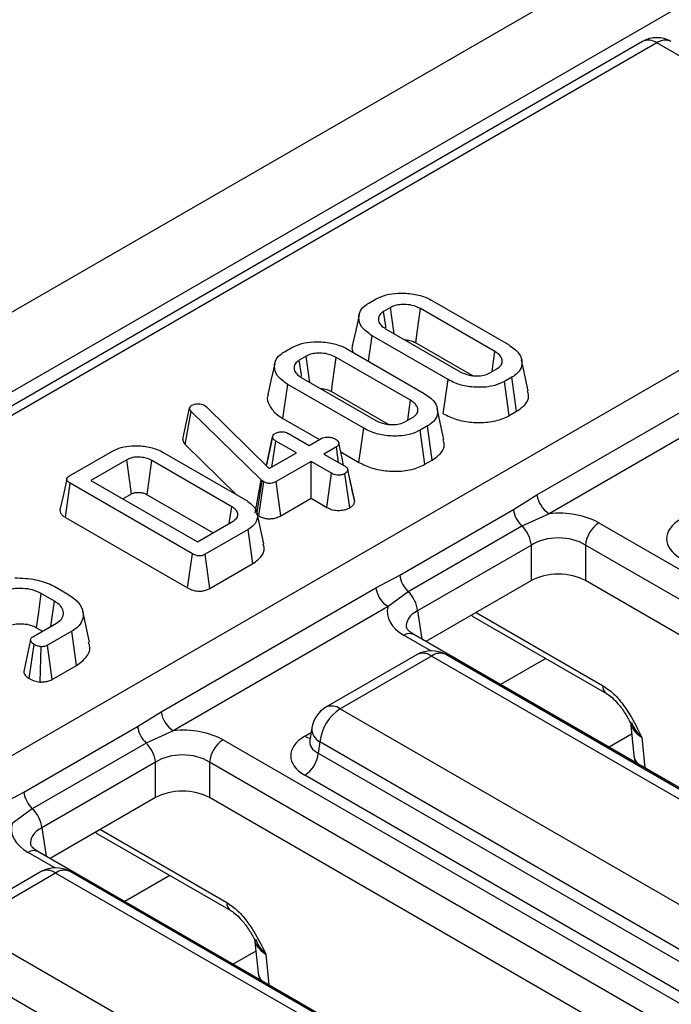
# Model space of a CAD drawing. Units: millimetres. Extents: x -166 to 664, y -32 to 370.
# Drawn here: x 336 to 343, y 220 to 230 of the extents above; entities that cross this region are included whole.
import ezdxf

# ---------------------------------------------------------------- set-up
doc = ezdxf.new("R2010")
doc.units = ezdxf.units.MM

msp = doc.modelspace()

# ---------------------------------------------------------------- linework, layer by layer
at = {"color": 7, "linetype": 'Continuous', "lineweight": 25}
for p, q in [((356.328123, 238.756999), (285.688156, 197.977414)), ((356.835091, 238.221813), (286.195124, 197.442228)), ((342.912439, 230.039059), (300.839411, 205.750817)), ((344.291104, 229.314906), (343.062427, 230.024207)), ((304.060577, 203.96552), (346.129258, 228.251253)), ((340.059788, 227.312879), (340.135635, 227.356664)), ((340.724194, 227.337185), (341.516106, 226.880024)), ((340.28703, 227.267542), (340.214169, 227.225481)), ((341.374266, 226.807451), (340.598479, 227.255303)), ((340.23537, 227.045685), (341.011157, 226.597832)), ((340.055931, 226.707971), (340.093531, 226.973111)), ((340.885443, 226.51595), (340.093531, 226.973111)), ((340.549799, 226.899207), (341.139317, 226.558886)), ((339.180682, 226.805382), (339.256529, 226.849167)), ((339.845088, 226.829688), (340.637, 226.372527)), ((339.407924, 226.760045), (339.335063, 226.717984)), ((340.495161, 226.299954), (339.719374, 226.747806)), ((341.721938, 226.400295), (341.65193, 226.721962)), ((341.322607, 226.585593), (341.395468, 226.627655)), ((341.812568, 225.313649), (344.051942, 226.606412)), ((339.164064, 226.110489), (339.214425, 226.465614)), ((340.006337, 226.008453), (339.214425, 226.465614)), ((339.356265, 226.538188), (340.132052, 226.090335)), ((340.836029, 226.160278), (340.885443, 226.51595)), ((341.549849, 226.540256), (341.474002, 226.496471)), ((341.523088, 226.14061), (341.474002, 226.496471)), ((341.600532, 226.185317), (341.549849, 226.540256)), ((339.670694, 226.39171), (340.260211, 226.051389)), ((344.177441, 226.411482), (341.938067, 225.118719)), ((338.120816, 225.896062), (338.191987, 226.219451)), ((338.146449, 225.839028), (338.208411, 226.185146)), ((338.191987, 226.219451), (338.196466, 226.230311)), ((338.937017, 225.472858), (338.208411, 226.185146)), ((338.349354, 226.24617), (338.367569, 226.232552)), ((338.367569, 226.232552), (339.022718, 225.588872)), ((340.842832, 225.892798), (340.772825, 226.214466)), ((341.523088, 226.14061), (341.600532, 226.185317)), ((339.164064, 226.110489), (339.545174, 225.890479)), ((340.443501, 226.078096), (340.516362, 226.120158)), ((339.223384, 225.952946), (339.438382, 225.82883)), ((339.956923, 225.652781), (340.006337, 226.008453)), ((340.670743, 226.032759), (340.594896, 225.988974)), ((340.643983, 225.633113), (340.594896, 225.988974)), ((340.721426, 225.67782), (340.670743, 226.032759)), ((338.991739, 225.619309), (339.056461, 225.917952)), ((339.057179, 225.922115), (339.031123, 225.801021)), ((339.050708, 225.60503), (339.089607, 225.875718)), ((339.304605, 225.751602), (339.089607, 225.875718)), ((339.438382, 225.82883), (339.568875, 225.904161)), ((336.941113, 225.512506), (337.387235, 225.770047)), ((337.924732, 225.753843), (338.773379, 225.263929)), ((338.146449, 225.839028), (338.678979, 225.318426)), ((339.022718, 225.588872), (339.304605, 225.751602)), ((339.721763, 225.815901), (339.59127, 225.740569)), ((339.745302, 225.651649), (339.721763, 225.815901)), ((339.766843, 225.762512), (339.956923, 225.652781)), ((337.536838, 225.67989), (337.164174, 225.464756)), ((338.630943, 225.1917), (337.799615, 225.671616)), ((339.457493, 225.663342), (339.092593, 225.452689)), ((339.672492, 225.539226), (339.457493, 225.663342)), ((339.457493, 225.279143), (339.457493, 225.663342)), ((339.59127, 225.740569), (339.806269, 225.616453)), ((340.643983, 225.633113), (340.721426, 225.67782)), ((339.873437, 225.427122), (339.840623, 225.579073)), ((339.912348, 225.247349), (339.841505, 225.574047)), ((337.164174, 225.464756), (338.272612, 224.824868)), ((338.876882, 225.124954), (338.937017, 225.472858)), ((338.892212, 225.111048), (338.949559, 225.461481)), ((338.912663, 225.096464), (338.964788, 225.45062)), ((338.949559, 225.461481), (338.937017, 225.472858)), ((338.964788, 225.45062), (338.949559, 225.461481)), ((339.141963, 225.096992), (339.092593, 225.452689)), ((339.623402, 225.183366), (339.672492, 225.539226)), ((339.860927, 225.180986), (339.811047, 225.536467)), ((336.897837, 225.079855), (336.948279, 225.434934)), ((338.220952, 224.700235), (336.948279, 225.434934)), ((337.496935, 225.272657), (337.585582, 225.323831)), ((337.750706, 225.315652), (338.436736, 224.919615)), ((339.141963, 225.096992), (339.457493, 225.279143)), ((339.457493, 225.279143), (339.623402, 225.183366)), ((341.567322, 225.161743), (341.812568, 225.313649)), ((340.38215, 224.477558), (341.567322, 225.161743)), ((336.897837, 225.079855), (338.171649, 224.344499)), ((338.272612, 224.824868), (338.645276, 225.040003)), ((338.965479, 224.802777), (338.895498, 225.124319)), ((341.938067, 225.118719), (341.655236, 224.989928)), ((338.801449, 224.953639), (338.355326, 224.696098)), ((338.851885, 224.598557), (338.801449, 224.953639)), ((341.655236, 224.989928), (340.470064, 224.305743)), ((342.457996, 225.022048), (362.452207, 213.479636)), ((341.75358, 224.791643), (340.568409, 224.107458)), ((341.75358, 224.420978), (341.75358, 224.791643)), ((362.311324, 213.249231), (342.317113, 224.791643)), ((342.317113, 224.791643), (342.317113, 224.420978)), ((338.171649, 224.344499), (338.220952, 224.700235)), ((338.404124, 224.34007), (338.355326, 224.696098)), ((338.404124, 224.34007), (338.851885, 224.598557)), ((340.13457, 224.344961), (340.38215, 224.477558)), ((341.75358, 224.420978), (340.654488, 223.786486)), ((362.168777, 212.960856), (342.317113, 224.420978)), ((336.780461, 224.362364), (336.922898, 224.280137)), ((337.895197, 223.052198), (340.13457, 224.344961)), ((336.784343, 224.205667), (336.645788, 224.285653)), ((340.470064, 224.305743), (340.260069, 224.150031)), ((340.260069, 224.150031), (338.020696, 222.857268)), ((337.147693, 223.780332), (337.077719, 224.101854)), ((341.144174, 224.047975), (342.538253, 223.243191)), ((336.5574, 223.834698), (336.805843, 223.978121)), ((336.596922, 223.929665), (336.659414, 223.893589)), ((336.963509, 223.892619), (336.711184, 223.746955)), ((337.014282, 223.537731), (336.963509, 223.892619)), ((360.521729, 212.317372), (340.527517, 223.859784)), ((336.521272, 223.399455), (336.571733, 223.754712)), ((336.633413, 223.364417), (336.643698, 223.731785)), ((336.760077, 223.390982), (336.711184, 223.746955)), ((340.563069, 223.649663), (339.611858, 223.100541)), ((340.713057, 223.634811), (339.761846, 223.085689)), ((348.735335, 219.003648), (340.713057, 223.634811)), ((348.885323, 219.018501), (340.863044, 223.649663)), ((336.760077, 223.390982), (337.014282, 223.537731)), ((339.761846, 223.085689), (347.784124, 218.454526)), ((337.64995, 222.900292), (337.895197, 223.052198)), ((336.464779, 222.216108), (337.64995, 222.900292)), ((339.465232, 222.885671), (339.445291, 222.754073)), ((342.785735, 222.948301), (342.822339, 222.593915)), ((338.020696, 222.857268), (337.737864, 222.728478)), ((337.737864, 222.728478), (336.552693, 222.044293)), ((338.540624, 222.760598), (358.534836, 211.218185)), ((339.445195, 222.757828), (339.444909, 222.752943)), ((339.550521, 222.740081), (339.532757, 222.622844)), ((347.5728, 218.108918), (339.550521, 222.740081)), ((339.532757, 222.622844), (347.5728, 217.981426)), ((342.822339, 222.593915), (342.836211, 222.527004)), ((337.836208, 222.530193), (336.651037, 221.846008)), ((337.836208, 222.159528), (337.836208, 222.530193)), ((358.393953, 210.98778), (338.399741, 222.530193)), ((338.399741, 222.530193), (338.399741, 222.159528)), ((347.431916, 217.751021), (339.391873, 222.392439)), ((336.217198, 222.083511), (336.464779, 222.216108)), ((337.836208, 222.159528), (336.737116, 221.525035)), ((358.251406, 210.699406), (338.399741, 222.159528)), ((336.552693, 222.044293), (336.342697, 221.888581)), ((337.226802, 221.786525), (338.620881, 220.98174)), ((356.604357, 210.055921), (336.610146, 221.598334)), ((336.645697, 221.388213), (335.694487, 220.839091)), ((336.795685, 221.37336), (335.844474, 220.824238)), ((344.817963, 216.742198), (336.795685, 221.37336)), ((344.967951, 216.75705), (336.945673, 221.388213)), ((335.844474, 220.824238), (343.866753, 216.193076)), ((338.868363, 220.686851), (338.904968, 220.332465)), ((343.655428, 215.847468), (335.63315, 220.478631)), ((338.904968, 220.332465), (338.918839, 220.265553))]:
    msp.add_line(p, q, dxfattribs=at)
at = {"color": 8, "linetype": 'Continuous', "lineweight": 25}
for p, q in [((343.062427, 230.024207), (307.314316, 209.387261)), ((340.568409, 224.107458), (340.613455, 223.810173)), ((341.144174, 224.047975), (341.128695, 224.06024)), ((341.179557, 224.089602), (342.496909, 223.32911)), ((340.704933, 223.689739), (340.427525, 223.849883)), ((341.903905, 223.609392), (341.432581, 223.337302)), ((339.391873, 222.79909), (339.457887, 222.837198)), ((342.799011, 222.819766), (342.564044, 222.684122)), ((342.903492, 222.790183), (342.936666, 222.469012)), ((336.651037, 221.846008), (336.696084, 221.548723)), ((337.226802, 221.786525), (337.211324, 221.79879)), ((337.262185, 221.828151), (338.579538, 221.06766)), ((336.787561, 221.428288), (336.510154, 221.588432)), ((337.986534, 221.347941), (337.51521, 221.075852)), ((338.88164, 220.558316), (338.646672, 220.422672)), ((338.986121, 220.528733), (339.019294, 220.207562))]:
    msp.add_line(p, q, dxfattribs=at)
at = {"color": 7, "linetype": 'Continuous', "lineweight": 25, "flags": 128}
for points in [[(339.9579, 227.190261), (339.922812, 227.028991), (339.887724, 226.867721)], [(340.238722, 227.055463), (340.236342, 227.071943), (340.214169, 227.225481)], [(340.32425, 226.994376), (340.321037, 227.017958), (340.304035, 227.142751), (340.28703, 227.267542)], [(340.549799, 226.899207), (340.564366, 227.00578), (340.581422, 227.130542), (340.598479, 227.255303)], [(341.344187, 226.598051), (341.352459, 226.655631), (341.374266, 226.807451)], [(339.078794, 226.682764), (339.043707, 226.521494), (339.008619, 226.360225)], [(339.359616, 226.547966), (339.357236, 226.564446), (339.335063, 226.717984)], [(339.445144, 226.486879), (339.441932, 226.510461), (339.424929, 226.635254), (339.407924, 226.760045)], [(339.670694, 226.39171), (339.68526, 226.498283), (339.702316, 226.623045), (339.719374, 226.747806)], [(340.465081, 226.090554), (340.473353, 226.148134), (340.495161, 226.299954)], [(339.797503, 225.621514), (339.781298, 225.696036), (339.746526, 225.855951)], [(337.585582, 225.323831), (337.578482, 225.37573), (337.557665, 225.527813), (337.536838, 225.67989)], [(337.750706, 225.315652), (337.757833, 225.367536), (337.778722, 225.519577), (337.799615, 225.671616)], [(336.911141, 225.480696), (336.876059, 225.319465), (336.840977, 225.15823)], [(338.605807, 225.017218), (338.608959, 225.039093), (338.630943, 225.1917)], [(336.596922, 223.929665), (336.619155, 224.091643), (336.645788, 224.285653)], [(336.746876, 223.94408), (336.75703, 224.014965), (336.784343, 224.205667)], [(336.53353, 223.803263), (336.498278, 223.639392), (336.463027, 223.47552)]]:
    msp.add_lwpolyline(points, dxfattribs=at)
at = {"color": 7, "linetype": 'Continuous', "lineweight": 25}
for centre, radius, start, end in [((343.062427, 229.779244), 0.3, 60.0026883, 119.9973117), ((342.090931, 225.354999), 0.281417, 188.449348, 237.0987558), ((341.855347, 225.20072), 0.290651, 187.7068145, 226.488938), ((341.435366, 224.757348), 0.320057, 6.1513003, 46.6091933), ((342.62634, 224.760838), 0.310758, 122.8008629, 174.3110006), ((340.670176, 224.516535), 0.290651, 187.7068145, 226.488938), ((340.412933, 224.386311), 0.281417, 188.449348, 237.0987558), ((340.250195, 224.073163), 0.320057, 6.1513003, 46.6091933), ((340.713057, 223.389849), 0.3, 60.0026883, 119.9973117), ((339.761846, 222.840726), 0.3, 119.9973117, 171.3837105), ((340.014362, 222.693874), 0.466137, 122.8008629, 174.3110006), ((338.17356, 223.093549), 0.281417, 188.449348, 237.0987558), ((337.937976, 222.93927), 0.290651, 187.7068145, 226.488938), ((337.517995, 222.495897), 0.320057, 6.1513003, 46.6091933), ((338.708968, 222.499388), 0.310758, 122.8008629, 174.3110006), ((339.223529, 222.653649), 0.310758, 302.8008629, 354.3110006), ((336.752804, 222.255085), 0.290651, 187.7068145, 226.488938), ((336.332823, 221.811713), 0.320057, 6.1513003, 46.6091933), ((336.795685, 221.128398), 0.3, 60.0026883, 119.9973117)]:
    msp.add_arc(centre, radius, start, end, dxfattribs=at)
at = {"color": 8, "linetype": 'Continuous', "lineweight": 25}
for centre, radius, start, end in [((342.975191, 229.908008), 0.1453, 53.1027165, 115.5868251), ((343.149663, 229.908008), 0.1453, 64.4131749, 126.8972835), ((340.485683, 223.772417), 0.096867, 64.4131749, 126.8972835), ((340.625821, 223.518612), 0.1453, 53.1027165, 115.5868251), ((340.800292, 223.518612), 0.1453, 64.4131749, 126.8972835), ((342.593973, 223.322977), 0.097257, 176.3842826, 235.4702219), ((339.674157, 222.964915), 0.14925, 54.0181846, 114.671357), ((339.624704, 222.881316), 0.159531, 178.4354213, 242.2896185), ((339.460151, 222.908609), 0.12906, 238.0593296, 265.1420467), ((342.962448, 222.612599), 0.141349, 187.5957959, 226.1599012), ((336.568311, 221.510966), 0.096867, 64.4131749, 126.8972835), ((336.708449, 221.257162), 0.1453, 53.1027165, 115.5868251), ((336.882921, 221.257162), 0.1453, 64.4131749, 126.8972835), ((338.676601, 221.061526), 0.097257, 176.3842826, 235.4702219), ((339.045076, 220.351149), 0.141349, 187.5957959, 226.1599012)]:
    msp.add_arc(centre, radius, start, end, dxfattribs=at)
at = {"color": 7, "linetype": 'Continuous', "lineweight": 25}
for centre, major_axis, ratio, start_param, end_param in [((342.035346, 224.774323), (0.6, 0), 0.581689643, 0.789196262, 1.733646696), ((343.666845, 224.857215), (0.503813, 0), 0.572919093, 2.359992588, 3.923192719), ((342.035346, 224.611015), (0.4, 0), 0.636206991, 0.789196262, 2.352396392), ((342.035346, 224.255828), (0.4, 0), 0.581689643, 0.789196262, 2.352396392), ((340.856645, 224.093873), (0.604575, 0), 0.572919093, 2.978742285, 3.923192719), ((338.117975, 222.512872), (0.6, 0), 0.581689643, 0.789196262, 1.733646696), ((339.749473, 222.595764), (0.503813, 0), 0.572919093, 2.359992588, 3.923192719), ((338.117975, 222.349564), (0.4, 0), 0.636206991, 0.789196262, 2.352396392), ((338.117975, 221.994377), (0.4, 0), 0.581689643, 0.789196262, 2.352396392), ((336.939274, 221.832423), (0.604575, 0), 0.572919093, 2.978742285, 3.923192719)]:
    msp.add_ellipse(centre, major_axis=major_axis, ratio=ratio, start_param=start_param, end_param=end_param, dxfattribs=at)
at = {"color": 8, "linetype": 'Continuous', "lineweight": 25}
for centre, major_axis, ratio, start_param, end_param in [((340.856645, 223.930565), (0.405743, -0.029559), 0.566593948, 2.401246793, 3.278701678), ((343.187975, 222.947216), (0.402747, -0.023782), 0.587332179, 3.241609214, 3.963318126), ((339.749473, 222.759072), (0.304875, 0.029433), 0.563643706, 2.982048719, 3.868830985), ((336.939274, 221.669114), (0.405743, -0.029559), 0.566593948, 2.401246793, 3.278701678), ((339.270604, 220.685766), (0.402747, -0.023782), 0.587332179, 3.241609214, 3.963318126)]:
    msp.add_ellipse(centre, major_axis=major_axis, ratio=ratio, start_param=start_param, end_param=end_param, dxfattribs=at)
at = {"color": 7, "linetype": 'Continuous', "lineweight": 25}
for points, knots in [([(340.135635, 227.356664), (340.168886, 227.372419), (340.235589, 227.404025), (340.375294, 227.421383), (340.524604, 227.412943), (340.646647, 227.378673), (340.704392, 227.347779), (340.724194, 227.337185)], [0, 0, 0, 0, 0.195469819, 0.392119672, 0.638153624, 0.875919033, 1, 1, 1, 1]), ([(340.093531, 226.973111), (340.053498, 227.001875), (339.977871, 227.056214), (339.948979, 227.151201), (339.964815, 227.233281), (340.013394, 227.284456), (340.051282, 227.307668), (340.059788, 227.312879)], [0, 0, 0, 0, 0.29042624, 0.548654146, 0.745060074, 0.942761163, 1, 1, 1, 1]), ([(340.598479, 227.255303), (340.570062, 227.268662), (340.520053, 227.292171), (340.433649, 227.300959), (340.361911, 227.296936), (340.31504, 227.282243), (340.292917, 227.270632), (340.28703, 227.267542)], [0, 0, 0, 0, 0.312840743, 0.550523967, 0.740098858, 0.930837291, 1, 1, 1, 1]), ([(340.214169, 227.225481), (340.198834, 227.214439), (340.168793, 227.192811), (340.156077, 227.148814), (340.166299, 227.103968), (340.198868, 227.068558), (340.226144, 227.051466), (340.23537, 227.045685)], [0, 0, 0, 0, 0.2097933671, 0.410950608, 0.6502713273, 0.8816939125, 1, 1, 1, 1]), ([(339.256529, 226.849167), (339.28978, 226.864923), (339.356483, 226.896528), (339.496189, 226.913886), (339.645498, 226.905446), (339.767541, 226.871176), (339.825287, 226.840282), (339.845088, 226.829688)], [0, 0, 0, 0, 0.195469819, 0.392119672, 0.638153624, 0.875919033, 1, 1, 1, 1]), ([(340.434641, 226.930648), (340.452309, 226.9294), (340.489948, 226.926741), (340.526358, 226.911528), (340.545399, 226.90152), (340.549799, 226.899207)], [0, 0, 0, 0, 0.404844761, 0.862458387, 1, 1, 1, 1]), ([(341.516106, 226.880024), (341.556257, 226.851675), (341.632605, 226.797769), (341.66234, 226.702975), (341.646084, 226.621061), (341.597495, 226.569592), (341.559122, 226.545966), (341.549849, 226.540256)], [0, 0, 0, 0, 0.287668747, 0.546997438, 0.741657127, 0.937566991, 1, 1, 1, 1]), ([(339.214425, 226.465614), (339.174393, 226.494378), (339.098765, 226.548717), (339.069873, 226.643704), (339.085709, 226.725784), (339.134288, 226.776959), (339.172176, 226.800171), (339.180682, 226.805382)], [0, 0, 0, 0, 0.2904262405, 0.5486541458, 0.7450600741, 0.9427611626, 1, 1, 1, 1]), ([(339.719374, 226.747806), (339.690956, 226.761165), (339.640948, 226.784674), (339.554543, 226.793462), (339.482805, 226.789439), (339.435934, 226.774746), (339.413811, 226.763135), (339.407924, 226.760045)], [0, 0, 0, 0, 0.312840743, 0.550523967, 0.740098858, 0.930837291, 1, 1, 1, 1]), ([(339.890708, 226.867306), (339.889031, 226.863785), (339.878535, 226.841754), (339.888529, 226.818935), (339.896925, 226.799763)], [0, 0, 0, 0, 0.15978875, 1, 1, 1, 1]), ([(341.395468, 226.627655), (341.411937, 226.639885), (341.44499, 226.664431), (341.453722, 226.709894), (341.440227, 226.754106), (341.408553, 226.786058), (341.382071, 226.802581), (341.374266, 226.807451)], [0, 0, 0, 0, 0.22923686, 0.460069869, 0.660999315, 0.900086383, 1, 1, 1, 1]), ([(339.335063, 226.717984), (339.319728, 226.706942), (339.289688, 226.685314), (339.276972, 226.641317), (339.287193, 226.596471), (339.319762, 226.561061), (339.347038, 226.54397), (339.356265, 226.538188)], [0, 0, 0, 0, 0.209793367, 0.410950608, 0.650271327, 0.881693913, 1, 1, 1, 1]), ([(341.011157, 226.597832), (341.041056, 226.584076), (341.091787, 226.560736), (341.182308, 226.552031), (341.262048, 226.557542), (341.302741, 226.576391), (341.322607, 226.585593)], [0, 0, 0, 0, 0.326371809, 0.553770217, 0.78215517, 1, 1, 1, 1]), ([(341.474002, 226.496471), (341.441455, 226.480855), (341.376138, 226.449516), (341.239773, 226.431791), (341.093717, 226.438629), (340.969076, 226.471857), (340.908527, 226.50378), (340.885443, 226.51595)], [0, 0, 0, 0, 0.192122277, 0.385555872, 0.623800111, 0.856571957, 1, 1, 1, 1]), ([(339.555535, 226.423151), (339.573203, 226.421903), (339.610842, 226.419244), (339.647252, 226.404031), (339.666293, 226.394023), (339.670694, 226.39171)], [0, 0, 0, 0, 0.404844761, 0.862458387, 1, 1, 1, 1]), ([(340.637, 226.372527), (340.677151, 226.344178), (340.753499, 226.290272), (340.783235, 226.195478), (340.766979, 226.113564), (340.71839, 226.062095), (340.680016, 226.038469), (340.670743, 226.032759)], [0, 0, 0, 0, 0.287668747, 0.546997438, 0.741657127, 0.937566991, 1, 1, 1, 1]), ([(341.600532, 226.185317), (341.632804, 226.208194), (341.698478, 226.254748), (341.733676, 226.333941), (341.719692, 226.3819), (341.714472, 226.399802)], [0, 0, 0, 0, 0.377158478, 0.767506116, 1, 1, 1, 1]), ([(338.21498, 226.247894), (338.223602, 226.252112), (338.240963, 226.260606), (338.266015, 226.26288), (338.279119, 226.26289), (338.280973, 226.262891)], [0, 0, 0, 0, 0.4586448302, 0.9234287846, 1, 1, 1, 1]), ([(338.280973, 226.262891), (338.292826, 226.262389), (338.316692, 226.261377), (338.337907, 226.252239), (338.347977, 226.2469), (338.349354, 226.24617)], [0, 0, 0, 0, 0.460008785, 0.926153345, 1, 1, 1, 1]), ([(339.011602, 226.359809), (339.010008, 226.356289), (338.992746, 226.318163), (339.020808, 226.241236), (339.083581, 226.16089), (339.144571, 226.122696), (339.164064, 226.110489)], [0, 0, 0, 0, 0.0398909, 0.43205925, 0.818481094, 1, 1, 1, 1]), ([(340.516362, 226.120158), (340.532831, 226.132388), (340.565884, 226.156935), (340.574616, 226.202397), (340.561121, 226.246609), (340.529448, 226.278561), (340.502966, 226.295084), (340.495161, 226.299954)], [0, 0, 0, 0, 0.22923686, 0.460069869, 0.660999315, 0.900086384, 1, 1, 1, 1]), ([(338.208411, 226.185146), (338.203838, 226.190393), (338.196874, 226.198384), (338.193208, 226.210248), (338.192396, 226.216369), (338.191987, 226.219451)], [0, 0, 0, 0, 0.486968237, 0.741757726, 1, 1, 1, 1]), ([(338.196466, 226.230311), (338.198521, 226.233495), (338.201647, 226.23834), (338.208812, 226.243938), (338.212915, 226.24657), (338.21498, 226.247894)], [0, 0, 0, 0, 0.487853899, 0.742327479, 1, 1, 1, 1]), ([(340.836029, 226.160278), (340.88028, 226.138441), (340.967209, 226.095542), (341.132991, 226.0662), (341.30284, 226.067066), (341.438604, 226.097131), (341.50203, 226.129772), (341.523088, 226.14061)], [0, 0, 0, 0, 0.2274963625, 0.4469074625, 0.6659194981, 0.8890792665, 1, 1, 1, 1]), ([(340.132052, 226.090335), (340.16195, 226.076579), (340.212681, 226.053239), (340.303202, 226.044534), (340.382942, 226.050045), (340.423635, 226.068894), (340.443501, 226.078096)], [0, 0, 0, 0, 0.326371809, 0.553770217, 0.78215517, 1, 1, 1, 1]), ([(339.056461, 225.917952), (339.057776, 225.924565), (339.060426, 225.937891), (339.075311, 225.949602), (339.083922, 225.955123), (339.084829, 225.955704)], [0, 0, 0, 0, 0.46852044, 0.944034438, 1, 1, 1, 1]), ([(339.084829, 225.955704), (339.094118, 225.96004), (339.112762, 225.968744), (339.146152, 225.972992), (339.176857, 225.971183), (339.202694, 225.964052), (339.216448, 225.956669), (339.223384, 225.952946)], [0, 0, 0, 0, 0.228381725, 0.458396286, 0.63817401, 0.81754111, 1, 1, 1, 1]), ([(340.594896, 225.988974), (340.562349, 225.973358), (340.497032, 225.942019), (340.360668, 225.924294), (340.214611, 225.931132), (340.089971, 225.96436), (340.029422, 225.996283), (340.006337, 226.008453)], [0, 0, 0, 0, 0.192122277, 0.385555872, 0.623800111, 0.856571957, 1, 1, 1, 1]), ([(338.120816, 225.896062), (338.122876, 225.882455), (338.125904, 225.862458), (338.141474, 225.844703), (338.146449, 225.839028)], [0, 0, 0, 0, 0.680424454, 1, 1, 1, 1]), ([(339.089607, 225.875718), (339.081355, 225.881498), (339.068535, 225.89048), (339.05977, 225.905572), (339.057574, 225.913789), (339.056461, 225.917952)], [0, 0, 0, 0, 0.471171214, 0.732099097, 1, 1, 1, 1]), ([(339.568875, 225.904161), (339.576798, 225.907841), (339.592696, 225.915224), (339.627467, 225.918866), (339.665466, 225.915598), (339.694299, 225.906496), (339.70751, 225.899484), (339.710714, 225.897783)], [0, 0, 0, 0, 0.192184171, 0.385609153, 0.65600214, 0.916568765, 1, 1, 1, 1]), ([(339.710714, 225.897783), (339.722457, 225.888513), (339.740348, 225.874391), (339.748957, 225.852623), (339.746235, 225.837477), (339.736684, 225.825232), (339.726555, 225.818898), (339.721763, 225.815901)], [0, 0, 0, 0, 0.3729237971, 0.5681651904, 0.7178652848, 0.866503184, 1, 1, 1, 1]), ([(340.721426, 225.67782), (340.753699, 225.700697), (340.819372, 225.747251), (340.85457, 225.826444), (340.840586, 225.874403), (340.835366, 225.892305)], [0, 0, 0, 0, 0.377158478, 0.767506116, 1, 1, 1, 1]), ([(337.387235, 225.770047), (337.416779, 225.78437), (337.4761, 225.813131), (337.601107, 225.830285), (337.73729, 225.823477), (337.850875, 225.792708), (337.905593, 225.763914), (337.924732, 225.753843)], [0, 0, 0, 0, 0.191921091, 0.38536234, 0.627819897, 0.869824398, 1, 1, 1, 1]), ([(339.031123, 225.801021), (339.030259, 225.797004), (339.016132, 225.731312), (339.003372, 225.67372), (338.991392, 225.61965)], [0, 0, 0, 0, 0.061143278, 1, 1, 1, 1]), ([(337.799615, 225.671616), (337.779461, 225.681544), (337.738872, 225.701539), (337.666935, 225.710282), (337.61758, 225.707187), (337.580947, 225.699595), (337.557791, 225.691064), (337.541288, 225.682263), (337.536838, 225.67989)], [0, 0, 0, 0, 0.267973258, 0.539676042, 0.724108796, 0.769652856, 0.937899904, 1, 1, 1, 1]), ([(339.956923, 225.652781), (340.001174, 225.630944), (340.088104, 225.588045), (340.253885, 225.558703), (340.423734, 225.559569), (340.559498, 225.589634), (340.622924, 225.622275), (340.643983, 225.633113)], [0, 0, 0, 0, 0.227496362, 0.446907462, 0.665919498, 0.889079266, 1, 1, 1, 1]), ([(339.806269, 225.616453), (339.814883, 225.610744), (339.828236, 225.601892), (339.83923, 225.586898), (339.840733, 225.578405), (339.841505, 225.574047)], [0, 0, 0, 0, 0.469497239, 0.727812963, 1, 1, 1, 1]), ([(339.841505, 225.574047), (339.839823, 225.567438), (339.83645, 225.554181), (339.820831, 225.542711), (339.812102, 225.537141), (339.811047, 225.536467)], [0, 0, 0, 0, 0.466431851, 0.935512906, 1, 1, 1, 1]), ([(336.948279, 225.434934), (336.937545, 225.441755), (336.921079, 225.452219), (336.910986, 225.469589), (336.910307, 225.482732), (336.918703, 225.496739), (336.930965, 225.506149), (336.939851, 225.511716), (336.941113, 225.512506)], [0, 0, 0, 0, 0.307272538, 0.471342662, 0.607799765, 0.744050804, 0.963657566, 1, 1, 1, 1]), ([(339.092593, 225.452689), (339.083418, 225.447905), (339.067722, 225.439721), (339.040968, 225.433303), (339.017038, 225.43275), (338.992873, 225.437436), (338.975967, 225.444319), (338.966662, 225.449564), (338.964788, 225.45062)], [0, 0, 0, 0, 0.252094123, 0.431297931, 0.582102667, 0.733072893, 0.946230515, 1, 1, 1, 1]), ([(339.811047, 225.536467), (339.801477, 225.531972), (339.782248, 225.522938), (339.746229, 225.518351), (339.713687, 225.521854), (339.68971, 225.529879), (339.677752, 225.53637), (339.672492, 225.539226)], [0, 0, 0, 0, 0.2356227069, 0.4734652145, 0.6836784781, 0.8608549391, 1, 1, 1, 1]), ([(337.585582, 225.323831), (337.594839, 225.328627), (337.60776, 225.33532), (337.632313, 225.340451), (337.653961, 225.341569), (337.683875, 225.339742), (337.71878, 225.332595), (337.739726, 225.321479), (337.750706, 225.315652)], [0, 0, 0, 0, 0.197977137, 0.27633643, 0.417382087, 0.54455313, 0.7612477, 1, 1, 1, 1]), ([(339.910655, 225.257292), (339.902137, 225.295594), (339.89038, 225.348464), (339.877097, 225.410131), (339.873437, 225.427122)], [0, 0, 0, 0, 0.724464946, 1, 1, 1, 1]), ([(338.773379, 225.263929), (338.809579, 225.238367), (338.878088, 225.189989), (338.906098, 225.10033), (338.888052, 225.016061), (338.829768, 224.974051), (338.801449, 224.953639)], [0, 0, 0, 0, 0.284001647, 0.537480355, 0.775271698, 1, 1, 1, 1]), ([(339.860927, 225.180986), (339.870917, 225.187598), (339.892742, 225.202045), (339.908913, 225.225771), (339.911452, 225.241721), (339.912348, 225.247349)], [0, 0, 0, 0, 0.353256262, 0.771804188, 1, 1, 1, 1]), ([(336.842468, 225.158075), (336.841614, 225.155797), (336.837568, 225.145), (336.846334, 225.124489), (336.865606, 225.099871), (336.887239, 225.086437), (336.897837, 225.079855)], [0, 0, 0, 0, 0.079462045, 0.376644296, 0.694636987, 1, 1, 1, 1]), ([(338.645276, 225.040003), (338.660729, 225.051236), (338.689426, 225.072096), (338.697702, 225.110915), (338.686957, 225.146824), (338.659882, 225.173423), (338.638198, 225.187118), (338.630943, 225.1917)], [0, 0, 0, 0, 0.249953553, 0.464195752, 0.670235183, 0.889673054, 1, 1, 1, 1]), ([(339.623402, 225.183366), (339.637827, 225.17612), (339.668123, 225.160901), (339.725434, 225.150734), (339.782391, 225.153722), (339.828227, 225.164431), (339.851256, 225.17609), (339.860927, 225.180986)], [0, 0, 0, 0, 0.215280404, 0.452142952, 0.654245694, 0.85479422, 1, 1, 1, 1]), ([(338.912663, 225.096464), (338.924721, 225.090093), (338.949036, 225.077247), (338.995782, 225.066057), (339.045179, 225.064938), (339.095794, 225.074629), (339.125553, 225.087862), (339.141172, 225.096552), (339.141963, 225.096992)], [0, 0, 0, 0, 0.188391622, 0.379898105, 0.572662826, 0.748573123, 0.987262062, 1, 1, 1, 1]), ([(338.851885, 224.598557), (338.886267, 224.623891), (338.950514, 224.671231), (338.975992, 224.746963), (338.964232, 224.788355), (338.960239, 224.802407)], [0, 0, 0, 0, 0.431954566, 0.807157607, 1, 1, 1, 1]), ([(338.355326, 224.696098), (338.342978, 224.690058), (338.324717, 224.681126), (338.293308, 224.677749), (338.26729, 224.680856), (338.242246, 224.688468), (338.227606, 224.696558), (338.220952, 224.700235)], [0, 0, 0, 0, 0.309257004, 0.4573559, 0.605314428, 0.820599446, 1, 1, 1, 1]), ([(336.370471, 224.451141), (336.44417, 224.447348), (336.583807, 224.440162), (336.715142, 224.394282), (336.772751, 224.366131), (336.780461, 224.362364)], [0, 0, 0, 0, 0.491898033, 0.93200242, 1, 1, 1, 1]), ([(336.645788, 224.285653), (336.616349, 224.299852), (336.560371, 224.326851), (336.454477, 224.341934), (336.35894, 224.338617), (336.29199, 224.319101), (336.262998, 224.304042), (336.252818, 224.298754)], [0, 0, 0, 0, 0.2609010416, 0.4960894845, 0.7316383471, 0.9057687886, 1, 1, 1, 1]), ([(338.171649, 224.344499), (338.189328, 224.335586), (338.219956, 224.320145), (338.276198, 224.31016), (338.32606, 224.311893), (338.370023, 224.322928), (338.392661, 224.334308), (338.404124, 224.34007)], [0, 0, 0, 0, 0.2660892657, 0.460997463, 0.6573562792, 0.8264815879, 1, 1, 1, 1]), ([(336.922898, 224.280137), (336.962783, 224.252737), (337.039532, 224.200015), (337.086793, 224.100131), (337.08149, 224.008602), (337.032253, 223.937253), (336.983544, 223.905627), (336.963509, 223.892619)], [0, 0, 0, 0, 0.247647397, 0.4765292294, 0.7052705582, 0.8787694314, 1, 1, 1, 1]), ([(336.805843, 223.978121), (336.825269, 223.991725), (336.864345, 224.01909), (336.881946, 224.074774), (336.869726, 224.13168), (336.830799, 224.176793), (336.796118, 224.198348), (336.784343, 224.205667)], [0, 0, 0, 0, 0.206713925, 0.415799177, 0.650433384, 0.881311051, 1, 1, 1, 1]), ([(336.301243, 223.942511), (336.317891, 223.950758), (336.352008, 223.967661), (336.424423, 223.974521), (336.499329, 223.968294), (336.558712, 223.950293), (336.587271, 223.934875), (336.596922, 223.929665)], [0, 0, 0, 0, 0.1967555087, 0.4032239403, 0.6436687433, 0.8795800514, 1, 1, 1, 1]), ([(340.527517, 223.859784), (340.5135, 223.868726), (340.475994, 223.892653), (340.452435, 223.925729), (340.452784, 223.927731), (340.452946, 223.928661)], [0, 0, 0, 0, 0.2421598037, 0.6479510419, 1, 1, 1, 1]), ([(336.571733, 223.754712), (336.559813, 223.763842), (336.541703, 223.777715), (336.53258, 223.799133), (336.534476, 223.814027), (336.543395, 223.825882), (336.552998, 223.831927), (336.5574, 223.834698)], [0, 0, 0, 0, 0.379391223, 0.576437956, 0.725612214, 0.874215978, 1, 1, 1, 1]), ([(336.643698, 223.731785), (336.632399, 223.733729), (336.613501, 223.736981), (336.589891, 223.745602), (336.577835, 223.751651), (336.571733, 223.754712)], [0, 0, 0, 0, 0.4234222271, 0.708170363, 1, 1, 1, 1]), ([(336.711184, 223.746955), (336.704804, 223.743661), (336.691979, 223.73704), (336.667884, 223.732016), (336.651482, 223.731859), (336.643698, 223.731785)], [0, 0, 0, 0, 0.342112021, 0.687786836, 1, 1, 1, 1]), ([(337.014282, 223.537731), (337.051815, 223.565025), (337.127244, 223.619878), (337.161876, 223.70989), (337.144737, 223.761969), (337.138929, 223.779618)], [0, 0, 0, 0, 0.395685205, 0.795200801, 1, 1, 1, 1]), ([(336.464288, 223.4756), (336.465129, 223.46855), (336.467507, 223.448627), (336.488544, 223.422076), (336.512047, 223.405831), (336.521272, 223.399455)], [0, 0, 0, 0, 0.2496210668, 0.7054525496, 1, 1, 1, 1]), ([(336.521272, 223.399455), (336.529965, 223.395035), (336.554591, 223.382513), (336.593584, 223.371093), (336.623678, 223.366049), (336.633413, 223.364417)], [0, 0, 0, 0, 0.269556573, 0.763691395, 1, 1, 1, 1]), ([(336.633413, 223.364417), (336.646891, 223.364407), (336.674513, 223.364387), (336.71785, 223.371711), (336.74507, 223.382877), (336.758716, 223.390247), (336.760077, 223.390982)], [0, 0, 0, 0, 0.290610938, 0.595611969, 0.959677806, 1, 1, 1, 1]), ([(342.496909, 223.32911), (342.536281, 223.301703), (342.614853, 223.24701), (342.745185, 223.090305), (342.834655, 222.93163), (342.889104, 222.819851), (342.903235, 222.790713), (342.903492, 222.790183)], [0, 0, 0, 0, 0.234032916, 0.467043678, 0.86128344, 0.997474518, 1, 1, 1, 1]), ([(342.538796, 223.242415), (342.540574, 223.24153), (342.555193, 223.234257), (342.59854, 223.200972), (342.663552, 223.134204), (342.731901, 223.042361), (342.769882, 222.9715), (342.787947, 222.937795)], [0, 0, 0, 0, 0.026335746, 0.21652399, 0.440476215, 0.733867395, 1, 1, 1, 1]), ([(336.610146, 221.598334), (336.596129, 221.607276), (336.558623, 221.631202), (336.535064, 221.664279), (336.535412, 221.66628), (336.535574, 221.66721)], [0, 0, 0, 0, 0.242159804, 0.647951042, 1, 1, 1, 1]), ([(338.579538, 221.06766), (338.61891, 221.040253), (338.697482, 220.985559), (338.827814, 220.828854), (338.917283, 220.67018), (338.971733, 220.5584), (338.985863, 220.529263), (338.986121, 220.528733)], [0, 0, 0, 0, 0.234032916, 0.467043678, 0.86128344, 0.997474518, 1, 1, 1, 1]), ([(338.621424, 220.980964), (338.623202, 220.98008), (338.637821, 220.972807), (338.681169, 220.939522), (338.746181, 220.872754), (338.81453, 220.780911), (338.85251, 220.710049), (338.870575, 220.676344)], [0, 0, 0, 0, 0.026335746, 0.21652399, 0.440476215, 0.733867395, 1, 1, 1, 1])]:
    msp.add_open_spline(points, degree=3, knots=knots, dxfattribs=at)
at = {"color": 8, "linetype": 'Continuous', "lineweight": 25}
for points in [[(342.797132, 222.942933), (342.807402, 222.918663), (342.830767, 222.863444), (342.876564, 222.816261), (342.903073, 222.790589), (342.903492, 222.790183)], [(338.879761, 220.681483), (338.89003, 220.657213), (338.913396, 220.601993), (338.959192, 220.55481), (338.985701, 220.529139), (338.986121, 220.528733)]]:
    msp.add_open_spline(points, degree=3, knots=[0, 0, 0, 0, 0.435593448, 0.991064401, 1, 1, 1, 1], dxfattribs=at)

doc.saveas('drawing.dxf')
